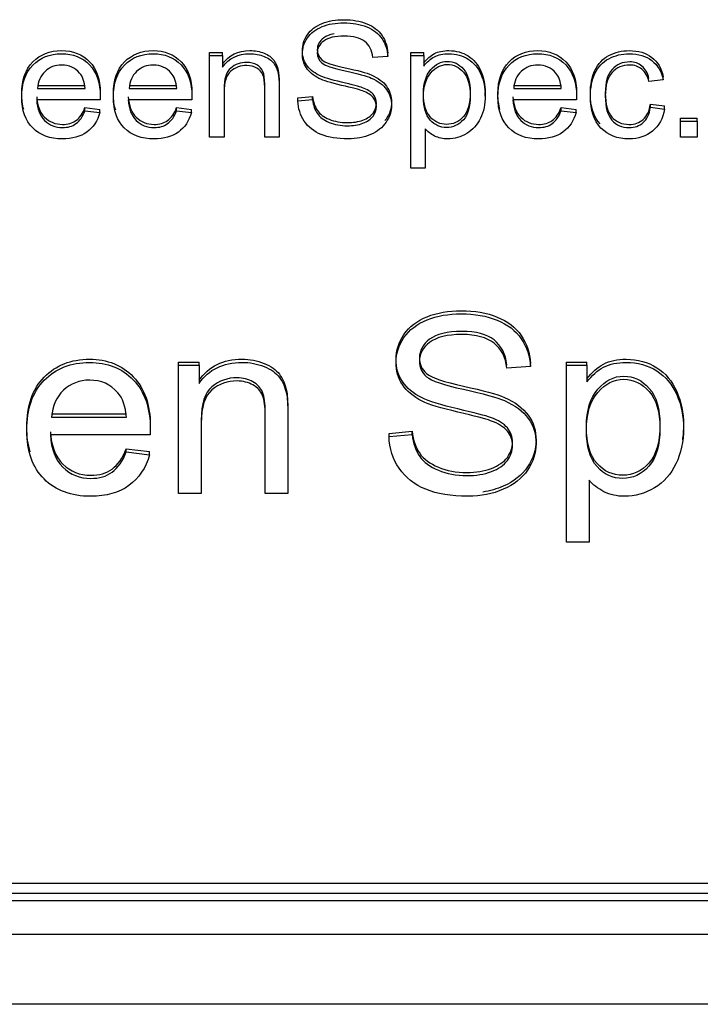
# Model space of a CAD drawing. Units: inches. Extents: x 1.4 to 16.2, y 1.2 to 10.1.
# Drawn here: x 2.5 to 2.5, y 2.5 to 2.5 of the extents above; entities that cross this region are included whole.
import ezdxf

# ---------------------------------------------------------------- set-up
doc = ezdxf.new("R2010")
doc.units = ezdxf.units.IN
doc.header["$MEASUREMENT"] = 0
doc.layers.add('20', color=7, linetype='Continuous')
doc.layers.add('DV1_20', color=7, linetype='Continuous')

# ---------------------------------------------------------------- blocks, each defined once
blk = doc.blocks.new('Block86')
at = {"layer": '20', "color": 7, "linetype": 'Continuous'}
for p, q in [((16.57229, 19.32791), (16.57229, 19.32881)), ((16.57229, 19.32881), (16.57603, 19.32881)), ((16.57229, 19.30448), (16.57229, 19.32791)), ((16.57229, 19.32791), (16.57603, 19.32791)), ((16.57603, 19.32791), (16.57603, 19.32881)), ((16.57603, 19.32791), (16.57603, 19.32458)), ((16.62353, 19.32767), (16.61922, 19.32737)), ((16.62353, 19.32767), (16.62353, 19.32858)), ((16.63014, 19.32791), (16.63014, 19.32881)), ((16.63014, 19.32881), (16.63386, 19.32881)), ((16.63014, 19.29553), (16.63014, 19.32791)), ((16.63014, 19.32791), (16.63386, 19.32791)), ((16.63386, 19.32791), (16.63386, 19.32881)), ((16.63386, 19.32791), (16.63386, 19.32486)), ((16.70268, 19.32092), (16.70268, 19.32183)), ((16.52279, 19.31933), (16.53648, 19.31933)), ((16.52279, 19.31843), (16.53648, 19.31843)), ((16.54913, 19.31933), (16.56282, 19.31933)), ((16.54913, 19.31843), (16.56282, 19.31843)), ((16.65972, 19.31933), (16.67341, 19.31933)), ((16.65972, 19.31843), (16.67341, 19.31843)), ((16.70268, 19.32092), (16.69862, 19.32041)), ((16.59766, 19.31577), (16.60188, 19.31615)), ((16.59766, 19.31486), (16.59766, 19.31577)), ((16.60188, 19.31525), (16.60188, 19.31615)), ((16.65154, 19.31625), (16.65154, 19.31738)), ((16.54083, 19.31516), (16.52256, 19.31516)), ((16.53643, 19.31204), (16.53643, 19.31295)), ((16.53643, 19.31295), (16.54072, 19.31243)), ((16.56717, 19.31516), (16.54888, 19.31516)), ((16.56277, 19.31204), (16.56277, 19.31295)), ((16.56277, 19.31295), (16.56706, 19.31243)), ((16.59766, 19.31486), (16.60188, 19.31525)), ((16.67776, 19.31516), (16.6595, 19.31516)), ((16.67337, 19.31204), (16.67337, 19.31295)), ((16.67337, 19.31295), (16.67765, 19.31243)), ((16.69903, 19.31303), (16.69903, 19.31394)), ((16.69903, 19.31394), (16.70309, 19.31342)), ((16.69903, 19.31303), (16.70309, 19.31252)), ((16.70309, 19.31252), (16.70309, 19.31342)), ((16.53643, 19.31204), (16.54072, 19.31153)), ((16.54072, 19.31153), (16.54072, 19.31243)), ((16.56277, 19.31204), (16.56706, 19.31153)), ((16.56706, 19.31153), (16.56706, 19.31243)), ((16.67337, 19.31204), (16.67765, 19.31153)), ((16.67765, 19.31153), (16.67765, 19.31243)), ((16.70771, 19.30901), (16.70771, 19.30992)), ((16.70771, 19.30992), (16.71247, 19.30992)), ((16.71247, 19.30901), (16.71247, 19.30992)), ((16.70771, 19.30448), (16.70771, 19.30901)), ((16.70771, 19.30901), (16.71247, 19.30901)), ((16.71247, 19.30901), (16.71247, 19.30448)), ((16.57642, 19.30448), (16.57229, 19.30448)), ((16.59225, 19.30448), (16.58812, 19.30448)), ((16.63426, 19.30688), (16.63426, 19.29553)), ((16.71247, 19.30448), (16.70771, 19.30448)), ((16.63426, 19.29553), (16.63014, 19.29553)), ((16.56335, 19.23891), (16.56335, 19.23982)), ((16.56335, 19.23982), (16.56923, 19.23982)), ((16.56923, 19.23891), (16.56923, 19.23982)), ((16.66453, 19.23854), (16.66453, 19.23945)), ((16.67491, 19.23891), (16.67491, 19.23982)), ((16.67491, 19.23982), (16.68076, 19.23982)), ((16.68076, 19.23891), (16.68076, 19.23982)), ((16.56335, 19.20209), (16.56335, 19.23891)), ((16.56335, 19.23891), (16.56923, 19.23891)), ((16.56923, 19.23891), (16.56923, 19.23367)), ((16.66453, 19.23854), (16.65776, 19.23807)), ((16.67491, 19.18803), (16.67491, 19.23891)), ((16.67491, 19.23891), (16.68076, 19.23891)), ((16.68076, 19.23891), (16.68076, 19.23411)), ((16.52685, 19.22492), (16.54836, 19.22492)), ((16.52685, 19.22401), (16.54836, 19.22401)), ((16.62388, 19.21931), (16.6305, 19.21992)), ((16.62388, 19.2184), (16.62388, 19.21931)), ((16.6305, 19.21901), (16.6305, 19.21992)), ((16.5552, 19.21888), (16.52649, 19.21888)), ((16.62388, 19.2184), (16.6305, 19.21901)), ((16.54829, 19.21398), (16.54829, 19.21489)), ((16.54829, 19.21489), (16.55502, 19.21408)), ((16.54829, 19.21398), (16.55502, 19.21317)), ((16.55502, 19.21317), (16.55502, 19.21408)), ((16.68139, 19.20587), (16.68139, 19.18803)), ((16.56987, 19.20209), (16.56335, 19.20209)), ((16.59475, 19.20209), (16.58826, 19.20209)), ((16.68139, 19.18803), (16.67491, 19.18803)), ((16.93969, 19.08998), (13.67669, 19.08998)), ((16.94469, 19.08707), (13.67169, 19.08707)), ((16.94469, 19.08496), (13.67169, 19.08496)), ((13.67169, 19.07542), (16.94469, 19.07542)), ((16.94469, 19.05524), (13.67169, 19.05524))]:
    blk.add_line(p, q, dxfattribs=at)
for points, knots in [([(16.60188, 19.31615), (16.60208, 19.31452), (16.60256, 19.31316), (16.60328, 19.31213), (16.60401, 19.31109), (16.60515, 19.31024), (16.60822, 19.30895), (16.60995, 19.30863), (16.61358, 19.30863), (16.61507, 19.30886), (16.61769, 19.30985), (16.61868, 19.31052), (16.61931, 19.31138), (16.61993, 19.31223), (16.62026, 19.31314), (16.62026, 19.31514), (16.61994, 19.31602), (16.61931, 19.31678), (16.61869, 19.31752), (16.61766, 19.31815), (16.61624, 19.31867), (16.61534, 19.319), (16.61333, 19.31953), (16.61025, 19.32024), (16.60713, 19.32095), (16.60497, 19.32163), (16.60373, 19.32226), (16.6021, 19.32307), (16.60091, 19.32406), (16.59933, 19.32647), (16.59895, 19.3278), (16.59895, 19.33092), (16.59942, 19.33245), (16.60136, 19.33529), (16.60276, 19.33636), (16.60463, 19.33711), (16.60647, 19.33785), (16.60855, 19.33821), (16.61333, 19.33821), (16.61554, 19.33782), (16.61746, 19.33705), (16.61936, 19.33628), (16.62084, 19.33516), (16.62186, 19.33365), (16.62287, 19.33215), (16.62344, 19.33047), (16.62353, 19.32858)], [0, 0, 0, 0, 0.049955, 0.049955, 0.049955, 0.102828, 0.102828, 0.155701, 0.155701, 0.202976, 0.202976, 0.250251, 0.250251, 0.250251, 0.284473, 0.284473, 0.317967, 0.317967, 0.317967, 0.359135, 0.359135, 0.359135, 0.428474, 0.428474, 0.428474, 0.504995, 0.504995, 0.504995, 0.558511, 0.558511, 0.612027, 0.612027, 0.669365, 0.669365, 0.726704, 0.726704, 0.726704, 0.796434, 0.796434, 0.873068, 0.873068, 0.873068, 0.93711, 0.93711, 0.93711, 1, 1, 1, 1]), ([(16.60188, 19.31525), (16.60208, 19.31361), (16.60256, 19.31226), (16.60328, 19.31123), (16.60401, 19.31018), (16.60515, 19.30933), (16.60822, 19.30804), (16.60995, 19.30772), (16.61358, 19.30772), (16.61507, 19.30796), (16.61769, 19.30895), (16.61868, 19.30961), (16.61931, 19.31047), (16.61993, 19.31132), (16.62026, 19.31224), (16.62026, 19.31424), (16.61994, 19.31512), (16.61931, 19.31587), (16.61869, 19.31661), (16.61766, 19.31725), (16.61624, 19.31776), (16.61534, 19.31809), (16.61333, 19.31862), (16.61025, 19.31933), (16.60713, 19.32004), (16.60497, 19.32073), (16.60373, 19.32135), (16.6021, 19.32217), (16.60091, 19.32316), (16.59933, 19.32556), (16.59895, 19.3269), (16.59895, 19.33001), (16.59942, 19.33154), (16.60136, 19.33438), (16.60276, 19.33545), (16.60463, 19.33621), (16.60647, 19.33695), (16.60855, 19.3373), (16.61333, 19.3373), (16.61554, 19.33692), (16.61746, 19.33614), (16.61936, 19.33538), (16.62084, 19.33425), (16.62186, 19.33274), (16.62287, 19.33125), (16.62344, 19.32956), (16.62353, 19.32767)], [0, 0, 0, 0, 0.049955, 0.049955, 0.049955, 0.102828, 0.102828, 0.155701, 0.155701, 0.202976, 0.202976, 0.250251, 0.250251, 0.250251, 0.284473, 0.284473, 0.317967, 0.317967, 0.317967, 0.359135, 0.359135, 0.359135, 0.428474, 0.428474, 0.428474, 0.504995, 0.504995, 0.504995, 0.558511, 0.558511, 0.612027, 0.612027, 0.669365, 0.669365, 0.726704, 0.726704, 0.726704, 0.796434, 0.796434, 0.873068, 0.873068, 0.873068, 0.93711, 0.93711, 0.93711, 1, 1, 1, 1]), ([(16.61922, 19.32737), (16.619, 19.32939), (16.61823, 19.33092), (16.61688, 19.33195), (16.61555, 19.33296), (16.61358, 19.33352), (16.60831, 19.33352), (16.60632, 19.33302), (16.60508, 19.33208), (16.60385, 19.33114), (16.60323, 19.32999), (16.60323, 19.3275), (16.60368, 19.32655), (16.60454, 19.3258), (16.60541, 19.32504), (16.60765, 19.3243), (16.61128, 19.3235), (16.61491, 19.32271), (16.61742, 19.32204), (16.61877, 19.32144), (16.62074, 19.32056), (16.6222, 19.31948), (16.62314, 19.31817), (16.6241, 19.31684), (16.62457, 19.31531), (16.62457, 19.31187), (16.62405, 19.31026), (16.62301, 19.30873), (16.62199, 19.30723), (16.62051, 19.30604), (16.61857, 19.30521), (16.61664, 19.30437), (16.61448, 19.30394), (16.609, 19.30394), (16.60646, 19.30437), (16.60438, 19.30521), (16.6023, 19.30605), (16.60068, 19.30733), (16.59951, 19.30905), (16.59835, 19.31076), (16.59773, 19.31269), (16.59766, 19.31486)], [0, 0, 0, 0, 0.061121, 0.061121, 0.061121, 0.12911, 0.12911, 0.199463, 0.199463, 0.199463, 0.244397, 0.244397, 0.283532, 0.283532, 0.283532, 0.363777, 0.363777, 0.363777, 0.450597, 0.450597, 0.450597, 0.513164, 0.513164, 0.513164, 0.571535, 0.571535, 0.629906, 0.629906, 0.629906, 0.695114, 0.695114, 0.695114, 0.766323, 0.766323, 0.856832, 0.856832, 0.856832, 0.928292, 0.928292, 0.928292, 1, 1, 1, 1]), ([(16.60805, 19.33418), (16.60681, 19.33395), (16.60581, 19.33354), (16.60508, 19.33298), (16.60385, 19.33205), (16.60323, 19.3309), (16.60323, 19.32841), (16.60368, 19.32746), (16.60454, 19.32671), (16.60541, 19.32594), (16.60765, 19.3252), (16.61128, 19.32441), (16.61491, 19.32361), (16.61742, 19.32295), (16.61877, 19.32234), (16.62074, 19.32146), (16.6222, 19.32039), (16.62314, 19.31908), (16.6241, 19.31775), (16.62457, 19.31622), (16.62457, 19.31278), (16.62405, 19.31116), (16.62301, 19.30964), (16.62291, 19.30949), (16.62281, 19.30935), (16.6227, 19.30921)], [0, 0, 0, 0, 0.086941, 0.086941, 0.086941, 0.180873, 0.180873, 0.262684, 0.262684, 0.262684, 0.430435, 0.430435, 0.430435, 0.61193, 0.61193, 0.61193, 0.742725, 0.742725, 0.742725, 0.864748, 0.864748, 0.986771, 0.986771, 0.986771, 1, 1, 1, 1]), ([(16.51885, 19.31242), (16.51846, 19.31375), (16.51826, 19.31524), (16.51826, 19.32082), (16.51932, 19.32389), (16.52144, 19.32606), (16.52357, 19.32824), (16.52633, 19.32933), (16.53298, 19.32933), (16.53567, 19.32828), (16.53774, 19.32613), (16.53981, 19.32399), (16.54085, 19.32099), (16.54085, 19.31688), (16.54085, 19.31654), (16.54083, 19.31607)], [0, 0, 0, 0, 0.096273, 0.096273, 0.326569, 0.326569, 0.326569, 0.537908, 0.537908, 0.742203, 0.742203, 0.742203, 0.985153, 0.985153, 1, 1, 1, 1]), ([(16.54072, 19.31153), (16.54004, 19.30912), (16.53878, 19.30725), (16.53695, 19.30592), (16.53514, 19.30459), (16.53278, 19.30394), (16.52635, 19.30394), (16.52351, 19.30499), (16.51932, 19.3092), (16.51826, 19.31217), (16.51826, 19.31991), (16.51932, 19.32298), (16.52144, 19.32516), (16.52357, 19.32734), (16.52633, 19.32842), (16.53298, 19.32842), (16.53567, 19.32737), (16.53774, 19.32522), (16.53981, 19.32308), (16.54085, 19.32008), (16.54085, 19.31598), (16.54085, 19.31563), (16.54083, 19.31516)], [0, 0, 0, 0, 0.096265, 0.096265, 0.096265, 0.20082, 0.20082, 0.332758, 0.332758, 0.464697, 0.464697, 0.601108, 0.601108, 0.601108, 0.72629, 0.72629, 0.847299, 0.847299, 0.847299, 0.991206, 0.991206, 1, 1, 1, 1]), ([(16.54527, 19.31217), (16.54482, 19.31356), (16.5446, 19.31513), (16.5446, 19.32082), (16.54566, 19.32389), (16.5499, 19.32823), (16.55267, 19.32933), (16.55932, 19.32933), (16.56198, 19.32828), (16.56408, 19.32613), (16.56616, 19.324), (16.56719, 19.32099), (16.56719, 19.31688), (16.56719, 19.31654), (16.56717, 19.31607)], [0, 0, 0, 0, 0.097399, 0.097399, 0.31651, 0.31651, 0.535621, 0.535621, 0.747428, 0.747428, 0.747428, 0.985454, 0.985454, 1, 1, 1, 1]), ([(16.56706, 19.31153), (16.56638, 19.30912), (16.56512, 19.30725), (16.56329, 19.30592), (16.56148, 19.30459), (16.55912, 19.30394), (16.55269, 19.30394), (16.54985, 19.30499), (16.54566, 19.3092), (16.5446, 19.31217), (16.5446, 19.31991), (16.54566, 19.32298), (16.5499, 19.32733), (16.55267, 19.32842), (16.55932, 19.32842), (16.56198, 19.32737), (16.56408, 19.32522), (16.56616, 19.32309), (16.56719, 19.32008), (16.56719, 19.31598), (16.56719, 19.31563), (16.56717, 19.31516)], [0, 0, 0, 0, 0.096265, 0.096265, 0.096265, 0.197828, 0.197828, 0.325991, 0.325991, 0.454153, 0.454153, 0.58666, 0.58666, 0.719167, 0.719167, 0.847257, 0.847257, 0.847257, 0.991203, 0.991203, 1, 1, 1, 1]), ([(16.57603, 19.32548), (16.57784, 19.32804), (16.58043, 19.32933), (16.58533, 19.32933), (16.5867, 19.32907), (16.58794, 19.32858), (16.58919, 19.32808), (16.59011, 19.3274), (16.59074, 19.32658), (16.59136, 19.32577), (16.59178, 19.32477), (16.59202, 19.32363), (16.59218, 19.3229), (16.59225, 19.32161), (16.59225, 19.31979), (16.59225, 19.31498), (16.59225, 19.31018), (16.59225, 19.30538)], [0, 0, 0, 0, 0.236151, 0.236151, 0.339369, 0.339369, 0.339369, 0.429051, 0.429051, 0.429051, 0.51451, 0.51451, 0.51451, 0.617099, 0.617099, 0.617099, 1, 1, 1, 1]), ([(16.57603, 19.32458), (16.57784, 19.32713), (16.58043, 19.32842), (16.58533, 19.32842), (16.5867, 19.32817), (16.58794, 19.32767), (16.58919, 19.32717), (16.59011, 19.32649), (16.59074, 19.32567), (16.59136, 19.32487), (16.59178, 19.32387), (16.59202, 19.32273), (16.59218, 19.322), (16.59225, 19.32071), (16.59225, 19.31888), (16.59225, 19.31408), (16.59225, 19.30928), (16.59225, 19.30448)], [0, 0, 0, 0, 0.236151, 0.236151, 0.339369, 0.339369, 0.339369, 0.429051, 0.429051, 0.429051, 0.51451, 0.51451, 0.51451, 0.617099, 0.617099, 0.617099, 1, 1, 1, 1]), ([(16.63386, 19.32576), (16.63476, 19.32694), (16.6358, 19.32785), (16.63692, 19.32845), (16.63804, 19.32905), (16.63943, 19.32933), (16.64315, 19.32933), (16.64502, 19.32881), (16.64664, 19.32778), (16.64825, 19.32676), (16.64946, 19.32531), (16.6503, 19.32344), (16.65114, 19.32155), (16.65154, 19.31951), (16.65154, 19.31728)], [0, 0, 0, 0, 0.156303, 0.156303, 0.156303, 0.321797, 0.321797, 0.535561, 0.535561, 0.535561, 0.756151, 0.756151, 0.756151, 1, 1, 1, 1]), ([(16.63386, 19.32486), (16.63476, 19.32604), (16.6358, 19.32694), (16.63692, 19.32754), (16.63804, 19.32814), (16.63943, 19.32842), (16.64315, 19.32842), (16.64502, 19.32791), (16.64664, 19.32688), (16.64825, 19.32585), (16.64946, 19.3244), (16.6503, 19.32253), (16.65114, 19.32064), (16.65154, 19.3186), (16.65154, 19.31396), (16.65109, 19.31181), (16.65016, 19.30989), (16.64923, 19.30797), (16.64795, 19.3065), (16.64621, 19.30546), (16.64449, 19.30444), (16.64267, 19.30394), (16.63936, 19.30394), (16.63812, 19.30422), (16.63699, 19.30478), (16.63588, 19.30533), (16.63498, 19.30604), (16.63426, 19.30688)], [0, 0, 0, 0, 0.078738, 0.078738, 0.078738, 0.162107, 0.162107, 0.269791, 0.269791, 0.269791, 0.380914, 0.380914, 0.380914, 0.503875, 0.503875, 0.636294, 0.636294, 0.636294, 0.752316, 0.752316, 0.752316, 0.857188, 0.857188, 0.933684, 0.933684, 0.933684, 1, 1, 1, 1]), ([(16.65578, 19.31242), (16.65539, 19.31375), (16.65519, 19.31524), (16.65519, 19.32082), (16.65625, 19.32389), (16.65837, 19.32606), (16.6605, 19.32824), (16.66326, 19.32933), (16.66992, 19.32933), (16.6726, 19.32828), (16.67467, 19.32613), (16.67674, 19.32399), (16.67779, 19.32099), (16.67779, 19.31688), (16.67779, 19.31654), (16.67776, 19.31607)], [0, 0, 0, 0, 0.096273, 0.096273, 0.326569, 0.326569, 0.326569, 0.537908, 0.537908, 0.742203, 0.742203, 0.742203, 0.985153, 0.985153, 1, 1, 1, 1]), ([(16.67765, 19.31153), (16.67698, 19.30912), (16.67571, 19.30725), (16.67389, 19.30592), (16.67207, 19.30459), (16.66971, 19.30394), (16.66329, 19.30394), (16.66044, 19.30499), (16.65625, 19.3092), (16.65519, 19.31217), (16.65519, 19.31991), (16.65625, 19.32298), (16.65837, 19.32516), (16.6605, 19.32734), (16.66326, 19.32842), (16.66992, 19.32842), (16.6726, 19.32737), (16.67467, 19.32522), (16.67674, 19.32308), (16.67779, 19.32008), (16.67779, 19.31598), (16.67779, 19.31563), (16.67776, 19.31516)], [0, 0, 0, 0, 0.096265, 0.096265, 0.096265, 0.20082, 0.20082, 0.332758, 0.332758, 0.464697, 0.464697, 0.601108, 0.601108, 0.601108, 0.72629, 0.72629, 0.847299, 0.847299, 0.847299, 0.991206, 0.991206, 1, 1, 1, 1]), ([(16.68459, 19.30824), (16.6827, 19.31032), (16.68176, 19.31323), (16.68176, 19.31953), (16.68221, 19.32174), (16.68309, 19.32363), (16.68397, 19.32554), (16.6853, 19.32697), (16.68886, 19.32886), (16.69082, 19.32933), (16.69558, 19.32933), (16.69775, 19.32869), (16.69944, 19.32737), (16.70112, 19.32607), (16.70221, 19.32424), (16.70268, 19.32183)], [0, 0, 0, 0, 0.236571, 0.236571, 0.394057, 0.394057, 0.394057, 0.530869, 0.530869, 0.667682, 0.667682, 0.841271, 0.841271, 0.841271, 1, 1, 1, 1]), ([(16.70309, 19.31252), (16.70264, 19.30983), (16.70151, 19.30772), (16.69966, 19.30622), (16.69781, 19.30471), (16.69558, 19.30394), (16.68956, 19.30394), (16.68685, 19.30499), (16.68482, 19.30708), (16.68278, 19.30917), (16.68176, 19.31217), (16.68176, 19.31862), (16.68221, 19.32084), (16.68309, 19.32273), (16.68397, 19.32463), (16.6853, 19.32606), (16.68886, 19.32795), (16.69082, 19.32842), (16.69558, 19.32842), (16.69775, 19.32778), (16.69944, 19.32647), (16.70112, 19.32516), (16.70221, 19.32333), (16.70268, 19.32092)], [0, 0, 0, 0, 0.113133, 0.113133, 0.113133, 0.221314, 0.221314, 0.35586, 0.35586, 0.35586, 0.512994, 0.512994, 0.613457, 0.613457, 0.613457, 0.700732, 0.700732, 0.788008, 0.788008, 0.898744, 0.898744, 0.898744, 1, 1, 1, 1]), ([(16.53648, 19.31843), (16.5363, 19.32041), (16.53578, 19.32187), (16.5349, 19.32288), (16.53358, 19.32439), (16.53188, 19.32518), (16.52786, 19.32518), (16.52626, 19.32455), (16.52365, 19.3221), (16.52293, 19.32047), (16.52279, 19.31843)], [0, 0, 0, 0, 0.228262, 0.228262, 0.228262, 0.505145, 0.505145, 0.752573, 0.752573, 1, 1, 1, 1]), ([(16.56282, 19.31843), (16.56264, 19.32041), (16.56212, 19.32187), (16.56124, 19.32288), (16.55992, 19.32439), (16.5582, 19.32518), (16.5542, 19.32518), (16.5526, 19.32455), (16.54999, 19.3221), (16.54927, 19.32047), (16.54913, 19.31843)], [0, 0, 0, 0, 0.22828, 0.22828, 0.22828, 0.503261, 0.503261, 0.75163, 0.75163, 1, 1, 1, 1]), ([(16.58812, 19.31729), (16.58812, 19.31808), (16.58812, 19.31887), (16.58812, 19.31966), (16.58812, 19.32127), (16.58796, 19.32247), (16.58763, 19.32329), (16.5873, 19.32408), (16.58672, 19.32473), (16.58589, 19.3252), (16.58507, 19.32567), (16.58409, 19.32591), (16.58298, 19.32593), (16.5812, 19.32597), (16.57967, 19.32537), (16.57836, 19.3243), (16.57706, 19.32324), (16.57642, 19.32118), (16.57642, 19.31819), (16.57642, 19.31392), (16.57642, 19.30965), (16.57642, 19.30538)], [0, 0, 0, 0, 0.0662974, 0.0662974, 0.0662974, 0.1694088, 0.1694088, 0.1694088, 0.2415833, 0.2415833, 0.2415833, 0.3227762, 0.3227762, 0.3227762, 0.4575014, 0.4575014, 0.4575014, 0.6412397, 0.6412397, 0.6412397, 1, 1, 1, 1]), ([(16.58812, 19.30448), (16.58812, 19.30923), (16.58812, 19.31399), (16.58812, 19.31875), (16.58812, 19.32036), (16.58796, 19.32157), (16.58763, 19.32238), (16.5873, 19.32317), (16.58672, 19.32382), (16.58589, 19.3243), (16.58507, 19.32476), (16.58409, 19.32501), (16.58298, 19.32503), (16.5812, 19.32506), (16.57967, 19.32447), (16.57836, 19.32339), (16.57706, 19.32233), (16.57642, 19.32028), (16.57642, 19.31729), (16.57642, 19.31302), (16.57642, 19.30875), (16.57642, 19.30448)], [0, 0, 0, 0, 0.299723, 0.299723, 0.299723, 0.377057, 0.377057, 0.377057, 0.431187, 0.431187, 0.431187, 0.492082, 0.492082, 0.492082, 0.593126, 0.593126, 0.593126, 0.73093, 0.73093, 0.73093, 1, 1, 1, 1]), ([(16.63379, 19.31695), (16.63379, 19.31394), (16.63444, 19.3117), (16.63701, 19.30882), (16.63859, 19.30811), (16.64229, 19.30811), (16.64389, 19.30884), (16.64525, 19.31035), (16.64658, 19.31183), (16.64723, 19.31415), (16.64723, 19.32028), (16.64658, 19.32252), (16.64529, 19.324), (16.644, 19.32549), (16.64243, 19.32623), (16.63882, 19.32623), (16.63724, 19.32544), (16.63449, 19.32226), (16.63379, 19.31998), (16.63379, 19.31695)], [0, 0, 0, 0, 0.116352, 0.116352, 0.232704, 0.232704, 0.351929, 0.351929, 0.351929, 0.500675, 0.500675, 0.642289, 0.642289, 0.642289, 0.761526, 0.761526, 0.880763, 0.880763, 1, 1, 1, 1]), ([(16.63379, 19.31604), (16.63379, 19.31303), (16.63444, 19.3108), (16.63701, 19.30792), (16.63859, 19.30721), (16.64229, 19.30721), (16.64389, 19.30794), (16.64525, 19.30944), (16.64658, 19.31092), (16.64723, 19.31325), (16.64723, 19.31937), (16.64658, 19.32161), (16.64529, 19.32309), (16.644, 19.32459), (16.64243, 19.32533), (16.63882, 19.32533), (16.63724, 19.32453), (16.63449, 19.32135), (16.63379, 19.31907), (16.63379, 19.31604)], [0, 0, 0, 0, 0.116352, 0.116352, 0.232704, 0.232704, 0.351929, 0.351929, 0.351929, 0.500675, 0.500675, 0.642289, 0.642289, 0.642289, 0.761526, 0.761526, 0.880763, 0.880763, 1, 1, 1, 1]), ([(16.67341, 19.31843), (16.67323, 19.32041), (16.67271, 19.32187), (16.67183, 19.32288), (16.67051, 19.32439), (16.66881, 19.32518), (16.6648, 19.32518), (16.6632, 19.32455), (16.66058, 19.3221), (16.65986, 19.32047), (16.65972, 19.31843)], [0, 0, 0, 0, 0.228262, 0.228262, 0.228262, 0.505145, 0.505145, 0.752573, 0.752573, 1, 1, 1, 1]), ([(16.69862, 19.32131), (16.69824, 19.32288), (16.69756, 19.32406), (16.6966, 19.32488), (16.69564, 19.32569), (16.69445, 19.32608), (16.691, 19.32608), (16.68931, 19.32535), (16.688, 19.32391), (16.6867, 19.32248), (16.68606, 19.32022), (16.68606, 19.31396), (16.68669, 19.31166), (16.68922, 19.30882), (16.69084, 19.30811), (16.69452, 19.30811), (16.69587, 19.30858), (16.69696, 19.30953), (16.69805, 19.31049), (16.69874, 19.31196), (16.69903, 19.31394)], [0, 0, 0, 0, 0.097795, 0.097795, 0.097795, 0.184045, 0.184045, 0.314125, 0.314125, 0.314125, 0.461187, 0.461187, 0.611312, 0.611312, 0.761437, 0.761437, 0.883206, 0.883206, 0.883206, 1, 1, 1, 1]), ([(16.69862, 19.32041), (16.69824, 19.32197), (16.69756, 19.32316), (16.6966, 19.32397), (16.69564, 19.32478), (16.69445, 19.32518), (16.691, 19.32518), (16.68931, 19.32445), (16.688, 19.32301), (16.6867, 19.32158), (16.68606, 19.31931), (16.68606, 19.31305), (16.68669, 19.31075), (16.68922, 19.30792), (16.69084, 19.30721), (16.69452, 19.30721), (16.69587, 19.30768), (16.69696, 19.30862), (16.69805, 19.30958), (16.69874, 19.31105), (16.69903, 19.31303)], [0, 0, 0, 0, 0.097795, 0.097795, 0.097795, 0.184045, 0.184045, 0.314125, 0.314125, 0.314125, 0.461187, 0.461187, 0.611312, 0.611312, 0.761437, 0.761437, 0.883206, 0.883206, 0.883206, 1, 1, 1, 1]), ([(16.52256, 19.31607), (16.5227, 19.31349), (16.52347, 19.31151), (16.52484, 19.31015), (16.52623, 19.30879), (16.52793, 19.30811), (16.5315, 19.30811), (16.5328, 19.30848), (16.53386, 19.30925), (16.53494, 19.31004), (16.5358, 19.31127), (16.53643, 19.31295)], [0, 0, 0, 0, 0.316479, 0.316479, 0.316479, 0.579904, 0.579904, 0.778936, 0.778936, 0.778936, 1, 1, 1, 1]), ([(16.54888, 19.31607), (16.54904, 19.31349), (16.54981, 19.31151), (16.55118, 19.31015), (16.55257, 19.30879), (16.55425, 19.30811), (16.55784, 19.30811), (16.55912, 19.30848), (16.56129, 19.31003), (16.56214, 19.31127), (16.56277, 19.31295)], [0, 0, 0, 0, 0.316589, 0.316589, 0.316589, 0.590555, 0.590555, 0.795278, 0.795278, 1, 1, 1, 1]), ([(16.6595, 19.31607), (16.65963, 19.31349), (16.6604, 19.31151), (16.66178, 19.31015), (16.66316, 19.30879), (16.66484, 19.30811), (16.66843, 19.30811), (16.66974, 19.30848), (16.6708, 19.30925), (16.67187, 19.31004), (16.67274, 19.31127), (16.67337, 19.31295)], [0, 0, 0, 0, 0.316458, 0.316458, 0.316458, 0.581155, 0.581155, 0.778951, 0.778951, 0.778951, 1, 1, 1, 1]), ([(16.52256, 19.31516), (16.5227, 19.31258), (16.52347, 19.3106), (16.52484, 19.30925), (16.52623, 19.30788), (16.52793, 19.30721), (16.5315, 19.30721), (16.5328, 19.30757), (16.53386, 19.30834), (16.53494, 19.30913), (16.5358, 19.31037), (16.53643, 19.31204)], [0, 0, 0, 0, 0.316479, 0.316479, 0.316479, 0.579904, 0.579904, 0.778936, 0.778936, 0.778936, 1, 1, 1, 1]), ([(16.54888, 19.31516), (16.54904, 19.31258), (16.54981, 19.3106), (16.55118, 19.30925), (16.55257, 19.30788), (16.55425, 19.30721), (16.55784, 19.30721), (16.55912, 19.30757), (16.56129, 19.30912), (16.56214, 19.31037), (16.56277, 19.31204)], [0, 0, 0, 0, 0.316589, 0.316589, 0.316589, 0.590555, 0.590555, 0.795278, 0.795278, 1, 1, 1, 1]), ([(16.6595, 19.31516), (16.65963, 19.31258), (16.6604, 19.3106), (16.66178, 19.30925), (16.66316, 19.30788), (16.66484, 19.30721), (16.66843, 19.30721), (16.66974, 19.30757), (16.6708, 19.30834), (16.67187, 19.30913), (16.67274, 19.31037), (16.67337, 19.31204)], [0, 0, 0, 0, 0.316458, 0.316458, 0.316458, 0.581155, 0.581155, 0.778951, 0.778951, 0.778951, 1, 1, 1, 1]), ([(16.6305, 19.21992), (16.63082, 19.21735), (16.63157, 19.21522), (16.6327, 19.2136), (16.63385, 19.21196), (16.63561, 19.21063), (16.63805, 19.20962), (16.64047, 19.20861), (16.64319, 19.2081), (16.64886, 19.2081), (16.65124, 19.20847), (16.65535, 19.21002), (16.65687, 19.21107), (16.6579, 19.21242), (16.6589, 19.21373), (16.65939, 19.21519), (16.65939, 19.21833), (16.65889, 19.21972), (16.65691, 19.22208), (16.65531, 19.22306), (16.65308, 19.22387), (16.65165, 19.22439), (16.64851, 19.22522), (16.64365, 19.22634), (16.63876, 19.22746), (16.63536, 19.22853), (16.63341, 19.22951), (16.63086, 19.2308), (16.62898, 19.23235), (16.6265, 19.23613), (16.6259, 19.23823), (16.6259, 19.24313), (16.62664, 19.24553), (16.62969, 19.24999), (16.63189, 19.25167), (16.63483, 19.25286), (16.63773, 19.25402), (16.64099, 19.25458), (16.64851, 19.25458), (16.65198, 19.25397), (16.65496, 19.25276), (16.65796, 19.25153), (16.66031, 19.24978), (16.6619, 19.24742), (16.66349, 19.24506), (16.66438, 19.24242), (16.66453, 19.23945)], [0, 0, 0, 0, 0.049956, 0.049956, 0.049956, 0.098789, 0.098789, 0.098789, 0.153569, 0.153569, 0.201905, 0.201905, 0.250241, 0.250241, 0.250241, 0.287072, 0.287072, 0.323119, 0.323119, 0.359165, 0.359165, 0.359165, 0.428507, 0.428507, 0.428507, 0.50503, 0.50503, 0.50503, 0.558548, 0.558548, 0.612066, 0.612066, 0.669406, 0.669406, 0.726747, 0.726747, 0.726747, 0.796365, 0.796365, 0.872876, 0.872876, 0.872876, 0.937108, 0.937108, 0.937108, 1, 1, 1, 1]), ([(16.6305, 19.21901), (16.63082, 19.21645), (16.63157, 19.21432), (16.6327, 19.2127), (16.63385, 19.21105), (16.63561, 19.20972), (16.63805, 19.20871), (16.64047, 19.20771), (16.64319, 19.20719), (16.64886, 19.20719), (16.65124, 19.20756), (16.65535, 19.20911), (16.65687, 19.21016), (16.6579, 19.21151), (16.6589, 19.21283), (16.65939, 19.21428), (16.65939, 19.21743), (16.65889, 19.21881), (16.65691, 19.22118), (16.65531, 19.22215), (16.65308, 19.22297), (16.65165, 19.22348), (16.64851, 19.22432), (16.64365, 19.22543), (16.63876, 19.22655), (16.63536, 19.22763), (16.63341, 19.22861), (16.63086, 19.22989), (16.62898, 19.23144), (16.6265, 19.23523), (16.6259, 19.23732), (16.6259, 19.24222), (16.62664, 19.24462), (16.62969, 19.24908), (16.63189, 19.25077), (16.63483, 19.25195), (16.63773, 19.25312), (16.64099, 19.25367), (16.64851, 19.25367), (16.65198, 19.25307), (16.65496, 19.25185), (16.65796, 19.25062), (16.66031, 19.24888), (16.6619, 19.24651), (16.66349, 19.24416), (16.66438, 19.24151), (16.66453, 19.23854)], [0, 0, 0, 0, 0.049956, 0.049956, 0.049956, 0.098789, 0.098789, 0.098789, 0.153569, 0.153569, 0.201905, 0.201905, 0.250241, 0.250241, 0.250241, 0.287072, 0.287072, 0.323119, 0.323119, 0.359165, 0.359165, 0.359165, 0.428507, 0.428507, 0.428507, 0.50503, 0.50503, 0.50503, 0.558548, 0.558548, 0.612066, 0.612066, 0.669406, 0.669406, 0.726747, 0.726747, 0.726747, 0.796365, 0.796365, 0.872876, 0.872876, 0.872876, 0.937108, 0.937108, 0.937108, 1, 1, 1, 1]), ([(16.65776, 19.23807), (16.6574, 19.24124), (16.65616, 19.24364), (16.65198, 19.24688), (16.6489, 19.24773), (16.6406, 19.24773), (16.63749, 19.24695), (16.63554, 19.24546), (16.63361, 19.24399), (16.63263, 19.24219), (16.63263, 19.23827), (16.6333, 19.23678), (16.63469, 19.2356), (16.63605, 19.23443), (16.63958, 19.23324), (16.64528, 19.23199), (16.65098, 19.23074), (16.65492, 19.22969), (16.65705, 19.22874), (16.66015, 19.22736), (16.66243, 19.22567), (16.66392, 19.22361), (16.66543, 19.22152), (16.66616, 19.21911), (16.66616, 19.21371), (16.66534, 19.21118), (16.66371, 19.20878), (16.66211, 19.20642), (16.65978, 19.20455), (16.65673, 19.20324), (16.6537, 19.20193), (16.65031, 19.20124), (16.6417, 19.20124), (16.6377, 19.20192), (16.63444, 19.20324), (16.63117, 19.20456), (16.62863, 19.20658), (16.62678, 19.20928), (16.62496, 19.21196), (16.62398, 19.21499), (16.62388, 19.2184)], [0, 0, 0, 0, 0.065723, 0.065723, 0.131446, 0.131446, 0.199455, 0.199455, 0.199455, 0.244412, 0.244412, 0.283569, 0.283569, 0.283569, 0.363784, 0.363784, 0.363784, 0.450603, 0.450603, 0.450603, 0.513169, 0.513169, 0.513169, 0.57154, 0.57154, 0.62991, 0.62991, 0.62991, 0.695117, 0.695117, 0.695117, 0.766325, 0.766325, 0.856833, 0.856833, 0.856833, 0.928293, 0.928293, 0.928293, 1, 1, 1, 1]), ([(16.65776, 19.23897), (16.6574, 19.24215), (16.65616, 19.24455), (16.65198, 19.24779), (16.6489, 19.24863), (16.6406, 19.24863), (16.63749, 19.24786), (16.63554, 19.24637), (16.63361, 19.2449), (16.63263, 19.24309), (16.63263, 19.23918), (16.6333, 19.23769), (16.63469, 19.23651), (16.63605, 19.23534), (16.63958, 19.23414), (16.64528, 19.23289), (16.65098, 19.23164), (16.65492, 19.23059), (16.65705, 19.22965), (16.66015, 19.22827), (16.66243, 19.22657), (16.66392, 19.22451), (16.66543, 19.22243), (16.66616, 19.22002), (16.66616, 19.21462), (16.66534, 19.21208), (16.66371, 19.20968), (16.66211, 19.20732), (16.65978, 19.20546), (16.65673, 19.20414), (16.65489, 19.20335), (16.65292, 19.20279), (16.65082, 19.20246)], [0, 0, 0, 0, 0.089022, 0.089022, 0.178044, 0.178044, 0.270163, 0.270163, 0.270163, 0.331058, 0.331058, 0.384096, 0.384096, 0.384096, 0.492748, 0.492748, 0.492748, 0.610345, 0.610345, 0.610345, 0.695091, 0.695091, 0.695091, 0.774154, 0.774154, 0.853217, 0.853217, 0.853217, 0.94154, 0.94154, 0.94154, 1, 1, 1, 1]), ([(16.52066, 19.21406), (16.52004, 19.21615), (16.51972, 19.21848), (16.51972, 19.22725), (16.52139, 19.23208), (16.52472, 19.23549), (16.52807, 19.23892), (16.53241, 19.24063), (16.54287, 19.24063), (16.54708, 19.23897), (16.55034, 19.23559), (16.55359, 19.23223), (16.55523, 19.22752), (16.55523, 19.22107), (16.55523, 19.22053), (16.5552, 19.21978)], [0, 0, 0, 0, 0.09627, 0.09627, 0.326567, 0.326567, 0.326567, 0.537907, 0.537907, 0.742202, 0.742202, 0.742202, 0.985153, 0.985153, 1, 1, 1, 1]), ([(16.55502, 19.21317), (16.55396, 19.20939), (16.55197, 19.20645), (16.5491, 19.20435), (16.54625, 19.20227), (16.54255, 19.20124), (16.53245, 19.20124), (16.52798, 19.2029), (16.52139, 19.20952), (16.51972, 19.21418), (16.51972, 19.22634), (16.52139, 19.23117), (16.52472, 19.23459), (16.52807, 19.23802), (16.53241, 19.23972), (16.54287, 19.23972), (16.54708, 19.23807), (16.55034, 19.23469), (16.55359, 19.23133), (16.55523, 19.22661), (16.55523, 19.22016), (16.55523, 19.21962), (16.5552, 19.21888)], [0, 0, 0, 0, 0.096265, 0.096265, 0.096265, 0.20082, 0.20082, 0.332758, 0.332758, 0.464697, 0.464697, 0.601108, 0.601108, 0.601108, 0.72629, 0.72629, 0.847299, 0.847299, 0.847299, 0.991206, 0.991206, 1, 1, 1, 1]), ([(16.56923, 19.23458), (16.57207, 19.2386), (16.57618, 19.24063), (16.58387, 19.24063), (16.58599, 19.24022), (16.58794, 19.23945), (16.58994, 19.23865), (16.59138, 19.23759), (16.59234, 19.2363), (16.59331, 19.235), (16.594, 19.23347), (16.59439, 19.23168), (16.59464, 19.23053), (16.59475, 19.2285), (16.59475, 19.22563), (16.59475, 19.21808), (16.59475, 19.21054), (16.59475, 19.20299)], [0, 0, 0, 0, 0.236063, 0.236063, 0.339242, 0.339242, 0.339242, 0.428976, 0.428976, 0.428976, 0.514598, 0.514598, 0.514598, 0.617168, 0.617168, 0.617168, 1, 1, 1, 1]), ([(16.56923, 19.23367), (16.57207, 19.23769), (16.57618, 19.23972), (16.58387, 19.23972), (16.58599, 19.23932), (16.58794, 19.23854), (16.58994, 19.23775), (16.59138, 19.23668), (16.59234, 19.2354), (16.59331, 19.2341), (16.594, 19.23256), (16.59439, 19.23077), (16.59464, 19.22962), (16.59475, 19.22759), (16.59475, 19.22472), (16.59475, 19.21718), (16.59475, 19.20963), (16.59475, 19.20209)], [0, 0, 0, 0, 0.236063, 0.236063, 0.339242, 0.339242, 0.339242, 0.428976, 0.428976, 0.428976, 0.514598, 0.514598, 0.514598, 0.617168, 0.617168, 0.617168, 1, 1, 1, 1]), ([(16.68076, 19.23502), (16.68217, 19.23688), (16.68377, 19.2383), (16.68558, 19.23924), (16.68734, 19.24017), (16.68951, 19.24063), (16.69536, 19.24063), (16.6983, 19.23982), (16.70085, 19.2382), (16.70338, 19.23659), (16.70528, 19.23431), (16.70659, 19.23137), (16.70791, 19.2284), (16.70854, 19.22519), (16.70854, 19.2202), (16.70843, 19.21879), (16.70822, 19.21744)], [0, 0, 0, 0, 0.141819, 0.141819, 0.141819, 0.2919, 0.2919, 0.485754, 0.485754, 0.485754, 0.685827, 0.685827, 0.685827, 0.907212, 0.907212, 1, 1, 1, 1]), ([(16.68076, 19.23411), (16.68217, 19.23597), (16.68377, 19.23739), (16.68558, 19.23834), (16.68734, 19.23926), (16.68951, 19.23972), (16.69536, 19.23972), (16.6983, 19.23891), (16.70085, 19.23729), (16.70338, 19.23568), (16.70528, 19.2334), (16.70659, 19.23047), (16.70791, 19.2275), (16.70854, 19.22428), (16.70854, 19.21699), (16.70783, 19.21361), (16.70638, 19.2106), (16.70492, 19.20758), (16.7029, 19.20526), (16.70018, 19.20364), (16.69746, 19.20203), (16.69458, 19.20124), (16.6894, 19.20124), (16.68742, 19.20168), (16.68395, 19.20344), (16.68253, 19.20455), (16.68139, 19.20587)], [0, 0, 0, 0, 0.07877, 0.07877, 0.07877, 0.162128, 0.162128, 0.269799, 0.269799, 0.269799, 0.380924, 0.380924, 0.380924, 0.503886, 0.503886, 0.636307, 0.636307, 0.636307, 0.75233, 0.75233, 0.75233, 0.852351, 0.852351, 0.926175, 0.926175, 1, 1, 1, 1]), ([(16.54836, 19.22401), (16.54808, 19.22712), (16.54726, 19.22942), (16.54588, 19.23101), (16.5438, 19.23339), (16.54113, 19.23462), (16.53482, 19.23462), (16.53231, 19.23364), (16.52819, 19.22979), (16.52706, 19.22722), (16.52685, 19.22401)], [0, 0, 0, 0, 0.228262, 0.228262, 0.228262, 0.505145, 0.505145, 0.752573, 0.752573, 1, 1, 1, 1]), ([(16.58826, 19.2217), (16.58826, 19.22294), (16.58826, 19.22419), (16.58826, 19.22543), (16.58826, 19.22796), (16.58801, 19.22985), (16.58748, 19.23114), (16.58696, 19.23239), (16.58607, 19.2334), (16.58344, 19.23488), (16.58192, 19.23526), (16.58018, 19.23529), (16.57738, 19.23534), (16.57494, 19.23441), (16.5709, 19.23103), (16.56987, 19.22782), (16.56987, 19.22313), (16.56987, 19.21642), (16.56987, 19.20971), (16.56987, 19.20299)], [0, 0, 0, 0, 0.066302, 0.066302, 0.066302, 0.169414, 0.169414, 0.169414, 0.246111, 0.246111, 0.322808, 0.322808, 0.322808, 0.481978, 0.481978, 0.641147, 0.641147, 0.641147, 1, 1, 1, 1]), ([(16.58826, 19.20209), (16.58826, 19.20957), (16.58826, 19.21704), (16.58826, 19.22452), (16.58826, 19.22705), (16.58801, 19.22895), (16.58748, 19.23023), (16.58696, 19.23148), (16.58607, 19.23249), (16.58344, 19.23398), (16.58192, 19.23435), (16.58018, 19.23438), (16.57738, 19.23444), (16.57494, 19.23351), (16.5709, 19.23013), (16.56987, 19.22692), (16.56987, 19.22222), (16.56987, 19.21551), (16.56987, 19.2088), (16.56987, 19.20209)], [0, 0, 0, 0, 0.299726, 0.299726, 0.299726, 0.377061, 0.377061, 0.377061, 0.434583, 0.434583, 0.492106, 0.492106, 0.492106, 0.611483, 0.611483, 0.730861, 0.730861, 0.730861, 1, 1, 1, 1]), ([(16.68065, 19.22117), (16.68065, 19.21644), (16.68168, 19.21293), (16.68572, 19.2084), (16.6882, 19.20728), (16.69401, 19.20728), (16.69653, 19.20843), (16.69862, 19.2108), (16.7007, 19.21316), (16.70177, 19.21678), (16.70177, 19.22641), (16.70074, 19.22992), (16.69869, 19.23225), (16.69665, 19.23456), (16.69422, 19.23576), (16.68855, 19.23576), (16.68607, 19.23451), (16.68391, 19.23201), (16.68173, 19.2295), (16.68065, 19.22593), (16.68065, 19.22117)], [0, 0, 0, 0, 0.116301, 0.116301, 0.232602, 0.232602, 0.351774, 0.351774, 0.351774, 0.500737, 0.500737, 0.642557, 0.642557, 0.642557, 0.7476, 0.7476, 0.852643, 0.852643, 0.852643, 1, 1, 1, 1]), ([(16.68065, 19.22026), (16.68065, 19.21553), (16.68168, 19.21202), (16.68572, 19.20749), (16.6882, 19.20638), (16.69401, 19.20638), (16.69653, 19.20753), (16.69862, 19.20989), (16.7007, 19.21225), (16.70177, 19.21587), (16.70177, 19.2255), (16.70074, 19.22901), (16.69869, 19.23134), (16.69665, 19.23366), (16.69422, 19.23486), (16.68855, 19.23486), (16.68607, 19.23361), (16.68391, 19.23111), (16.68173, 19.22859), (16.68065, 19.22503), (16.68065, 19.22026)], [0, 0, 0, 0, 0.116301, 0.116301, 0.232602, 0.232602, 0.351774, 0.351774, 0.351774, 0.500737, 0.500737, 0.642557, 0.642557, 0.642557, 0.7476, 0.7476, 0.852643, 0.852643, 0.852643, 1, 1, 1, 1]), ([(16.52649, 19.21978), (16.52674, 19.21573), (16.52791, 19.21262), (16.53007, 19.21049), (16.53225, 19.20835), (16.53493, 19.20728), (16.54053, 19.20728), (16.54258, 19.20786), (16.54425, 19.20908), (16.54594, 19.21031), (16.5473, 19.21225), (16.54829, 19.21489)], [0, 0, 0, 0, 0.316365, 0.316365, 0.316365, 0.579834, 0.579834, 0.778899, 0.778899, 0.778899, 1, 1, 1, 1]), ([(16.52649, 19.21888), (16.52674, 19.21482), (16.52791, 19.21172), (16.53007, 19.20959), (16.53225, 19.20744), (16.53493, 19.20638), (16.54053, 19.20638), (16.54258, 19.20695), (16.54425, 19.20817), (16.54594, 19.2094), (16.5473, 19.21134), (16.54829, 19.21398)], [0, 0, 0, 0, 0.316365, 0.316365, 0.316365, 0.579834, 0.579834, 0.778899, 0.778899, 0.778899, 1, 1, 1, 1])]:
    blk.add_open_spline(points, degree=3, knots=knots, dxfattribs=at)
blk = doc.blocks.new('SE')
at = {"layer": 'DV1_20', "color": 7, "xscale": 0.06666666666666667, "yscale": 0.06666666666666667, "zscale": 0.06666666666666667}
blk.add_blockref('Block86', (1.376318, 1.248431), dxfattribs=at)

msp = doc.modelspace()

# ---------------------------------------------------------------- block references
at = {"layer": '20'}
msp.add_blockref('SE', (0, 0), dxfattribs=at)

doc.saveas('drawing.dxf')
